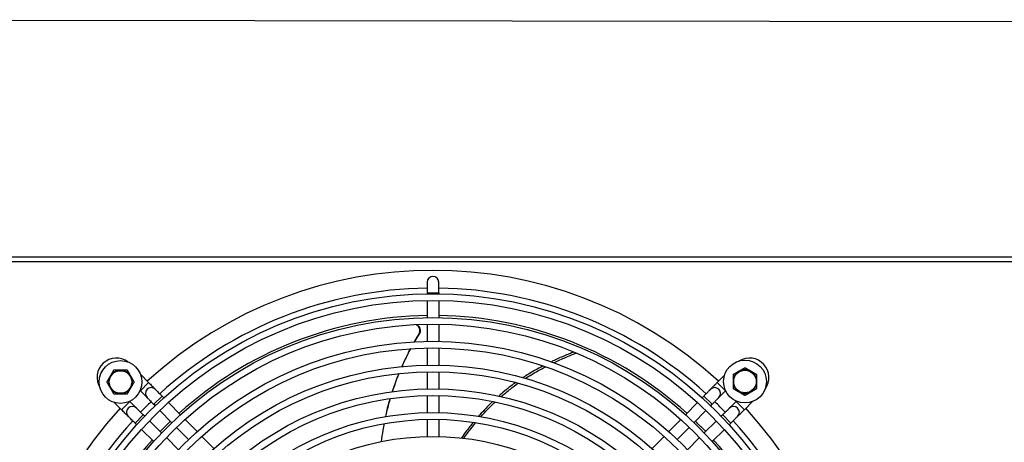
# Model space of a CAD drawing. Units: millimetres. Extents: x 41633 to 46354, y 15519 to 18857.
# Drawn here: x 42600 to 43015, y 17847 to 18025 of the extents above; entities that cross this region are included whole.
import ezdxf

# ---------------------------------------------------------------- set-up
doc = ezdxf.new("R2010")
doc.units = ezdxf.units.MM
doc.header["$LTSCALE"] = 6
doc.layers.add('Q', color=4, linetype='Continuous')

msp = doc.modelspace()

# ---------------------------------------------------------------- linework, layer by layer
for p, q in [((42543.32, 17924.82), (44355.32, 17924.82)), ((44355.32, 17922.82), (42543.32, 17922.82)), ((42771.87, 17914.17), (42771.87, 17909.72)), ((42776.77, 17909.72), (42776.77, 17914.17)), ((42771.87, 17909.72), (42776.77, 17909.72)), ((42771.87, 17909.72), (42771.87, 17909.31)), ((42776.77, 17909.72), (42776.77, 17909.31)), ((42771.87, 17906.51), (42771.87, 17899.31)), ((42776.77, 17906.51), (42776.77, 17899.31)), ((42771.87, 17896.51), (42771.87, 17889.3)), ((42776.77, 17896.51), (42776.77, 17889.3)), ((42771.87, 17886.5), (42771.87, 17879.3)), ((42776.77, 17886.5), (42776.77, 17879.3)), ((42762.63, 17881.75), (42762.56, 17881.4)), ((42651.29, 17875.43), (42654.71, 17871.96)), ((42771.87, 17876.5), (42771.87, 17869.3)), ((42776.77, 17876.5), (42776.77, 17869.3)), ((42893.93, 17871.96), (42897.03, 17875.1)), ((42651.23, 17868.52), (42654.71, 17871.96)), ((42897.42, 17868.52), (42893.93, 17871.96)), ((42651.13, 17868.61), (42651.23, 17868.52)), ((42897.42, 17868.52), (42897.45, 17868.55)), ((42643.28, 17860.53), (42640.15, 17863.63)), ((42646.73, 17864.02), (42643.28, 17860.53)), ((42646.73, 17864.02), (42646.7, 17864.05)), ((42656.85, 17862.83), (42660.33, 17866.27)), ((42656.85, 17862.83), (42657.48, 17862.19)), ((42660.33, 17866.27), (42661.05, 17865.54)), ((42663.02, 17863.55), (42668.09, 17858.42)), ((42771.87, 17866.5), (42771.87, 17859.3)), ((42776.77, 17866.5), (42776.77, 17859.3)), ((42880.56, 17858.42), (42885.62, 17863.55)), ((42887.59, 17865.54), (42888.31, 17866.27)), ((42891.8, 17862.83), (42888.31, 17866.27)), ((42891.17, 17862.19), (42891.8, 17862.83)), ((42902.01, 17864.11), (42901.92, 17864.02)), ((42901.92, 17864.02), (42905.36, 17860.53)), ((42908.83, 17863.96), (42905.36, 17860.53)), ((42659.44, 17860.2), (42664.5, 17855.07)), ((42884.14, 17855.07), (42889.2, 17860.2)), ((42652.42, 17858.4), (42648.98, 17854.91)), ((42649.71, 17854.19), (42648.98, 17854.91)), ((42653.06, 17857.77), (42652.42, 17858.4)), ((42660.17, 17850.74), (42655.05, 17855.8)), ((42670.06, 17856.42), (42675.12, 17851.3)), ((42771.87, 17856.5), (42771.87, 17849.3)), ((42776.77, 17856.5), (42776.77, 17849.3)), ((42873.52, 17851.3), (42878.59, 17856.42)), ((42893.6, 17855.8), (42888.47, 17850.74)), ((42896.22, 17858.4), (42895.59, 17857.77)), ((42896.22, 17858.4), (42899.67, 17854.91)), ((42899.67, 17854.91), (42898.94, 17854.19)), ((42656.83, 17847.16), (42651.7, 17852.22)), ((42666.47, 17853.08), (42671.53, 17847.96)), ((42877.11, 17847.96), (42882.17, 17853.08)), ((42896.94, 17852.22), (42891.82, 17847.16)), ((42667.29, 17843.72), (42662.16, 17848.78)), ((42677.09, 17849.3), (42682.16, 17844.17)), ((42866.49, 17844.17), (42871.55, 17849.3)), ((42886.48, 17848.78), (42881.36, 17843.72))]:
    msp.add_line(p, q)
for centre, radius in [((42774.32, 17740.92), 168.4), ((42774.32, 17740.92), 165.6), ((42774.32, 17740.92), 158.4), ((42774.32, 17740.92), 155.6), ((42774.32, 17740.92), 148.4), ((42774.32, 17740.92), 145.6), ((42642.88, 17872.2), 9), ((42774.32, 17740.92), 138.4), ((42905.6, 17872.36), 9), ((42642.88, 17872.2), 4.75), ((42774.32, 17740.92), 135.6), ((42905.6, 17872.36), 4.75), ((42774.32, 17740.92), 128.4), ((42774.32, 17740.92), 125.6), ((42774.32, 17740.92), 118.4), ((42774.32, 17740.92), 115.6), ((42774.32, 17740.92), 108.4)]:
    msp.add_circle(centre, radius)
for centre, radius, start, end in [((42774.32, 17740.92), 178.25, 47.5999, 132.4001), ((42774.32, 17914.17), 2.45, 0, 180), ((42774.32, 17740.92), 170.8, 90.8219, 132.3023), ((42774.32, 17740.92), 170.8, 47.6977, 89.1781), ((42774.32, 17740.92), 159.25, 90.8815, 132.1327), ((42774.32, 17740.92), 159.25, 47.8673, 89.1185), ((42641.14, 17874.11), 8.15, 53.3551, 211.6939), ((42907.51, 17874.11), 8.15, 323.3551, 121.6939), ((42642.88, 17872.2), 5, 90, 150), ((42642.88, 17872.2), 5, 30, 90), ((42905.6, 17872.36), 5, 120, 180), ((42905.6, 17872.36), 5, 60, 120), ((42905.6, 17872.36), 5, 0, 60), ((42642.88, 17872.2), 5, 150, 210), ((42642.88, 17872.2), 5, 330, 30), ((42905.6, 17872.36), 5, 180, 240), ((42905.6, 17872.36), 5, 300, 0), ((42642.88, 17872.2), 5, 210, 270), ((42642.88, 17872.2), 5, 270, 330), ((42655.78, 17867.39), 2.45, 45, 225), ((42892.86, 17867.39), 2.45, 315, 135), ((42905.6, 17872.36), 5, 240, 300), ((42774.32, 17740.92), 170.8, 133.9467, 136.0533), ((42774.32, 17740.92), 170.8, 43.9467, 46.0533), ((42774.32, 17740.92), 178.25, 137.5999, 222.4001), ((42647.85, 17859.47), 2.45, 45, 225), ((42900.79, 17859.47), 2.45, 315, 135), ((42774.32, 17740.92), 178.25, 317.5999, 42.4001), ((42774.32, 17740.92), 170.8, 137.6977, 179.1781), ((42774.32, 17740.92), 159.25, 133.8964, 136.1036), ((42774.32, 17740.92), 159.25, 43.8964, 46.1036), ((42774.32, 17740.92), 170.8, 0.8219, 42.3023), ((42774.32, 17740.92), 159.25, 137.8673, 179.1185), ((42774.32, 17740.92), 159.25, 0.8815, 42.1327)]:
    msp.add_arc(centre, radius, start, end)
for start_param, end_param in [(0.012226, 0.019446), (0.024832, 0.032832)]:
    msp.add_ellipse((46410.41, 15023.25), major_axis=(-3637.41, 2875.64), ratio=0.13053, start_param=start_param, end_param=end_param)
for points, knots in [([(42768.68, 17892.87), (42768.76, 17893.12), (42768.8, 17893.38), (42768.83, 17893.95), (42768.8, 17894.25), (42768.62, 17894.9), (42768.46, 17895.24), (42768.05, 17895.77), (42767.84, 17895.97), (42767.49, 17896.22), (42767.36, 17896.3), (42767.23, 17896.36)], [-0.5862975, -0.5862975, -0.5862975, -0.5862975, -0.5027738, -0.5027738, -0.4090883, -0.4090883, -0.2932053, -0.2932053, -0.2061206, -0.2061206, -0.1624802, -0.1624802, -0.1624802, -0.1624802]), ([(42767.36, 17896.37), (42767.49, 17896.3), (42767.61, 17896.23), (42767.97, 17895.98), (42768.18, 17895.77), (42768.59, 17895.24), (42768.75, 17894.9), (42768.92, 17894.24), (42768.96, 17893.94), (42768.93, 17893.38), (42768.88, 17893.12), (42768.8, 17892.86)], [0.1624162, 0.1624162, 0.1624162, 0.1624162, 0.2059769, 0.2059769, 0.293739, 0.293739, 0.4097586, 0.4097586, 0.5036653, 0.5036653, 0.5873854, 0.5873854, 0.5873854, 0.5873854]), ([(42768.35, 17892.16), (42768.41, 17892.26), (42768.47, 17892.37), (42768.58, 17892.61), (42768.64, 17892.74), (42768.68, 17892.87)], [0.00000386, 0.00000386, 0.00000386, 0.00000386, 0.03931706, 0.03931706, 0.08270988, 0.08270988, 0.08270988, 0.08270988]), ([(42768.47, 17892.16), (42768.45, 17892.16), (42768.41, 17892.16), (42768.37, 17892.16), (42768.35, 17892.16)], [0, 0, 0, 0, 0.5, 0.9997167, 0.9997167, 0.9997167, 0.9997167]), ([(42768.8, 17892.86), (42768.78, 17892.8), (42768.76, 17892.75), (42768.74, 17892.69), (42768.73, 17892.66), (42768.71, 17892.63), (42768.7, 17892.6), (42768.68, 17892.56), (42768.66, 17892.51), (42768.64, 17892.46), (42768.62, 17892.43), (42768.61, 17892.4), (42768.59, 17892.37), (42768.56, 17892.32), (42768.54, 17892.27), (42768.51, 17892.23), (42768.49, 17892.2), (42768.48, 17892.18), (42768.47, 17892.16)], [0, 0, 0, 0, 0.215405, 0.215405, 0.215405, 0.333333, 0.333333, 0.333333, 0.530463, 0.530463, 0.530463, 0.666667, 0.666667, 0.666667, 0.888966, 0.888966, 0.888966, 1, 1, 1, 1]), ([(42833.59, 17884.8), (42832.96, 17884.55), (42832.32, 17884.3), (42830.91, 17883.72), (42830.12, 17883.4), (42827.82, 17882.42), (42826.32, 17881.74), (42824.6, 17880.93), (42824.37, 17880.82), (42824.14, 17880.71)], [-9.910594, -9.910594, -9.910594, -9.910594, -9.70431, -9.70431, -9.446537, -9.446537, -8.947464, -8.947464, -8.870545, -8.870545, -8.870545, -8.870545]), ([(42825.21, 17880.33), (42825.27, 17880.35), (42825.33, 17880.38), (42826.96, 17881.15), (42828.54, 17881.86), (42831.62, 17883.17), (42833.12, 17883.78), (42834.63, 17884.36)], [8.945159, 8.945159, 8.945159, 8.945159, 8.965507, 8.965507, 9.487607, 9.487607, 9.977092, 9.977092, 9.977092, 9.977092]), ([(42759.99, 17875.76), (42759.89, 17875.53), (42759.8, 17875.29), (42758.81, 17872.79), (42757.98, 17870.51), (42757.23, 17868.18)], [-6.7974771, -6.7974771, -6.7974771, -6.7974771, -6.7175602, -6.7175602, -5.9683602, -5.9683602, -5.9683602, -5.9683602]), ([(42757.27, 17868.19), (42758, 17870.39), (42758.78, 17872.56), (42759.77, 17875.06), (42759.92, 17875.42), (42760.07, 17875.77)], [6.0347963, 6.0347963, 6.0347963, 6.0347963, 6.7504661, 6.7504661, 6.8704735, 6.8704735, 6.8704735, 6.8704735]), ([(42820.64, 17878.96), (42819.82, 17878.54), (42819.01, 17878.1), (42816.57, 17876.75), (42814.96, 17875.8), (42812.97, 17874.54), (42812.58, 17874.3), (42812.19, 17874.04)], [-8.4764449, -8.4764449, -8.4764449, -8.4764449, -8.1992025, -8.1992025, -7.6341308, -7.6341308, -7.4954216, -7.4954216, -7.4954216, -7.4954216]), ([(42813.27, 17873.73), (42813.31, 17873.76), (42813.36, 17873.79), (42815.07, 17874.89), (42816.75, 17875.89), (42819.54, 17877.45), (42820.62, 17878.03), (42821.71, 17878.6)], [7.5783444, 7.5783444, 7.5783444, 7.5783444, 7.5950697, 7.5950697, 8.1848059, 8.1848059, 8.553348, 8.553348, 8.553348, 8.553348]), ([(42809.15, 17871.97), (42808.47, 17871.49), (42807.79, 17870.99), (42805.36, 17869.15), (42803.66, 17867.75), (42802.01, 17866.3)], [-7.1306876, -7.1306876, -7.1306876, -7.1306876, -6.8815505, -6.8815505, -6.2387025, -6.2387025, -6.2387025, -6.2387025]), ([(42803.06, 17866.07), (42804.31, 17867.15), (42805.59, 17868.21), (42807.99, 17870.08), (42809.1, 17870.9), (42810.22, 17871.69)], [6.3204452, 6.3204452, 6.3204452, 6.3204452, 6.8050572, 6.8050572, 7.212922, 7.212922, 7.212922, 7.212922]), ([(42891.13, 17869.13), (42891.13, 17869.13), (42891.15, 17869.14), (42891.17, 17869.17), (42891.19, 17869.18), (42891.2, 17869.2), (42891.23, 17869.22), (42891.24, 17869.24), (42891.25, 17869.25), (42891.27, 17869.26), (42891.31, 17869.31), (42891.36, 17869.36), (42891.42, 17869.42), (42891.45, 17869.45), (42891.48, 17869.47), (42891.51, 17869.51), (42891.55, 17869.55), (42891.61, 17869.61), (42891.67, 17869.67), (42891.75, 17869.75), (42891.85, 17869.85), (42891.95, 17869.95), (42892.05, 17870.06), (42892.17, 17870.17), (42892.28, 17870.29), (42892.36, 17870.37), (42892.44, 17870.46), (42892.53, 17870.54), (42892.65, 17870.66), (42892.77, 17870.78), (42892.89, 17870.91), (42892.95, 17870.97), (42893.01, 17871.02), (42893.06, 17871.08), (42893.11, 17871.13), (42893.16, 17871.18), (42893.21, 17871.23), (42893.36, 17871.38), (42893.51, 17871.53), (42893.67, 17871.69), (42893.75, 17871.78), (42893.84, 17871.87), (42893.93, 17871.96)], [0, 0, 0, 0, 0.106951, 0.106951, 0.106951, 0.166667, 0.166667, 0.166667, 0.199999, 0.199999, 0.199999, 0.292132, 0.292132, 0.292132, 0.333333, 0.333333, 0.333333, 0.4, 0.4, 0.4, 0.5, 0.5, 0.5, 0.6, 0.6, 0.6, 0.666667, 0.666667, 0.666667, 0.75849, 0.75849, 0.75849, 0.800001, 0.800001, 0.800001, 0.833333, 0.833333, 0.833333, 0.939616, 0.939616, 0.939616, 1, 1, 1, 1]), ([(42651.23, 17868.52), (42651.47, 17868.27), (42651.96, 17867.77), (42652.65, 17867.08), (42653.24, 17866.48), (42653.7, 17866.02), (42653.94, 17865.77), (42654.01, 17865.7), (42654.03, 17865.68)], [0, 0, 0, 0, 0.1666667, 0.3333333, 0.5, 0.6666667, 0.8333333, 0.9215285, 0.9215285, 0.9215285, 0.9215285]), ([(42888.31, 17866.27), (42888.47, 17866.43), (42888.62, 17866.59), (42888.78, 17866.74), (42888.86, 17866.83), (42888.95, 17866.92), (42889.04, 17867.01), (42889.09, 17867.05), (42889.13, 17867.1), (42889.18, 17867.15), (42889.31, 17867.28), (42889.43, 17867.41), (42889.55, 17867.53), (42889.61, 17867.58), (42889.66, 17867.64), (42889.72, 17867.7), (42889.8, 17867.78), (42889.89, 17867.87), (42889.97, 17867.95), (42890.09, 17868.07), (42890.2, 17868.18), (42890.3, 17868.29), (42890.41, 17868.39), (42890.5, 17868.49), (42890.59, 17868.58), (42890.65, 17868.64), (42890.7, 17868.69), (42890.75, 17868.74), (42890.82, 17868.81), (42890.88, 17868.87), (42890.93, 17868.92), (42890.95, 17868.94), (42890.97, 17868.97), (42890.99, 17868.99), (42891.01, 17869), (42891.02, 17869.02), (42891.04, 17869.03), (42891.08, 17869.07), (42891.1, 17869.1), (42891.12, 17869.11), (42891.13, 17869.12), (42891.13, 17869.13), (42891.13, 17869.13)], [0, 0, 0, 0, 0.105931, 0.105931, 0.105931, 0.166667, 0.166667, 0.166667, 0.199999, 0.199999, 0.199999, 0.291165, 0.291165, 0.291165, 0.333333, 0.333333, 0.333333, 0.4, 0.4, 0.4, 0.5, 0.5, 0.5, 0.6, 0.6, 0.6, 0.666667, 0.666667, 0.666667, 0.757548, 0.757548, 0.757548, 0.800001, 0.800001, 0.800001, 0.833333, 0.833333, 0.833333, 0.938644, 0.938644, 0.938644, 1, 1, 1, 1]), ([(42894.62, 17865.68), (42894.62, 17865.69), (42894.63, 17865.69), (42894.64, 17865.7), (42894.65, 17865.72), (42894.67, 17865.74), (42894.69, 17865.76), (42894.71, 17865.77), (42894.72, 17865.79), (42894.74, 17865.8), (42894.78, 17865.84), (42894.83, 17865.9), (42894.89, 17865.96), (42894.92, 17865.98), (42894.94, 17866.01), (42894.98, 17866.05), (42895.03, 17866.1), (42895.08, 17866.15), (42895.14, 17866.21), (42895.22, 17866.3), (42895.32, 17866.39), (42895.43, 17866.5), (42895.53, 17866.61), (42895.64, 17866.72), (42895.76, 17866.84), (42895.84, 17866.92), (42895.93, 17867.01), (42896.01, 17867.09), (42896.13, 17867.21), (42896.25, 17867.33), (42896.37, 17867.46), (42896.43, 17867.52), (42896.49, 17867.58), (42896.55, 17867.64), (42896.6, 17867.69), (42896.64, 17867.73), (42896.69, 17867.78), (42896.84, 17867.93), (42897, 17868.09), (42897.15, 17868.25), (42897.24, 17868.34), (42897.33, 17868.43), (42897.42, 17868.52)], [0.0785061, 0.0785061, 0.0785061, 0.0785061, 0.1053114, 0.1053114, 0.1053114, 0.1666667, 0.1666667, 0.1666667, 0.1999993, 0.1999993, 0.1999993, 0.2908807, 0.2908807, 0.2908807, 0.3333333, 0.3333333, 0.3333333, 0.4000004, 0.4000004, 0.4000004, 0.5, 0.5, 0.5, 0.5999999, 0.5999999, 0.5999999, 0.6666667, 0.6666667, 0.6666667, 0.7578324, 0.7578324, 0.7578324, 0.8000008, 0.8000008, 0.8000008, 0.8333333, 0.8333333, 0.8333333, 0.9392645, 0.9392645, 0.9392645, 1, 1, 1, 1]), ([(42649.56, 17861.22), (42649.55, 17861.24), (42649.47, 17861.31), (42649.23, 17861.55), (42648.77, 17862.01), (42648.17, 17862.6), (42647.47, 17863.28), (42646.98, 17863.78), (42646.73, 17864.02)], [0.0784715, 0.0784715, 0.0784715, 0.0784715, 0.1666667, 0.3333333, 0.5, 0.6666667, 0.8333333, 1, 1, 1, 1]), ([(42756.32, 17865.23), (42756.1, 17864.46), (42755.88, 17863.69), (42755.19, 17861.16), (42754.76, 17859.4), (42754.37, 17857.63)], [-5.6536104, -5.6536104, -5.6536104, -5.6536104, -5.4098634, -5.4098634, -4.8527749, -4.8527749, -4.8527749, -4.8527749]), ([(42754.87, 17859.78), (42755.1, 17860.72), (42755.34, 17861.66), (42755.84, 17863.48), (42756.09, 17864.36), (42756.35, 17865.23)], [5.1379164, 5.1379164, 5.1379164, 5.1379164, 5.436887, 5.436887, 5.7173919, 5.7173919, 5.7173919, 5.7173919]), ([(42799.47, 17863.98), (42799.42, 17863.93), (42799.36, 17863.88), (42798.13, 17862.7), (42796.98, 17861.54), (42795.04, 17859.5), (42794.25, 17858.63), (42793.49, 17857.76)], [-5.9031967, -5.9031967, -5.9031967, -5.9031967, -5.8811821, -5.8811821, -5.4038551, -5.4038551, -5.0656808, -5.0656808, -5.0656808, -5.0656808]), ([(42794.5, 17857.59), (42795.89, 17859.14), (42797.34, 17860.68), (42799.39, 17862.7), (42799.95, 17863.24), (42800.51, 17863.76)], [5.1322198, 5.1322198, 5.1322198, 5.1322198, 5.7575755, 5.7575755, 5.9846351, 5.9846351, 5.9846351, 5.9846351]), ([(42891.8, 17862.83), (42891.95, 17862.98), (42892.11, 17863.14), (42892.26, 17863.3), (42892.35, 17863.39), (42892.44, 17863.48), (42892.52, 17863.56), (42892.57, 17863.61), (42892.62, 17863.66), (42892.66, 17863.7), (42892.79, 17863.83), (42892.92, 17863.96), (42893.04, 17864.08), (42893.09, 17864.14), (42893.15, 17864.19), (42893.2, 17864.25), (42893.28, 17864.33), (42893.37, 17864.42), (42893.45, 17864.5), (42893.56, 17864.62), (42893.68, 17864.73), (42893.78, 17864.83), (42893.88, 17864.94), (42893.98, 17865.03), (42894.06, 17865.12), (42894.12, 17865.18), (42894.17, 17865.23), (42894.22, 17865.28), (42894.29, 17865.35), (42894.35, 17865.41), (42894.4, 17865.46), (42894.42, 17865.48), (42894.44, 17865.5), (42894.46, 17865.52), (42894.48, 17865.54), (42894.49, 17865.55), (42894.5, 17865.57), (42894.54, 17865.61), (42894.57, 17865.63), (42894.58, 17865.65), (42894.59, 17865.66), (42894.6, 17865.66), (42894.6, 17865.66)], [0, 0, 0, 0, 0.106282, 0.106282, 0.106282, 0.166667, 0.166667, 0.166667, 0.199999, 0.199999, 0.199999, 0.291823, 0.291823, 0.291823, 0.333333, 0.333333, 0.333333, 0.4, 0.4, 0.4, 0.5, 0.5, 0.5, 0.6, 0.6, 0.6, 0.666667, 0.666667, 0.666667, 0.7588, 0.7588, 0.7588, 0.800001, 0.800001, 0.800001, 0.833333, 0.833333, 0.833333, 0.940284, 0.940284, 0.940284, 1, 1, 1, 1]), ([(42901.92, 17864.02), (42901.76, 17863.86), (42901.6, 17863.71), (42901.44, 17863.56), (42901.36, 17863.47), (42901.27, 17863.38), (42901.18, 17863.29), (42901.13, 17863.25), (42901.08, 17863.2), (42901.04, 17863.15), (42900.91, 17863.02), (42900.78, 17862.9), (42900.66, 17862.78), (42900.6, 17862.72), (42900.55, 17862.67), (42900.49, 17862.61), (42900.4, 17862.53), (42900.32, 17862.44), (42900.24, 17862.37), (42900.12, 17862.25), (42900, 17862.13), (42899.9, 17862.03), (42899.79, 17861.92), (42899.69, 17861.83), (42899.61, 17861.74), (42899.55, 17861.68), (42899.49, 17861.63), (42899.44, 17861.58), (42899.38, 17861.51), (42899.32, 17861.45), (42899.26, 17861.4), (42899.24, 17861.38), (42899.22, 17861.36), (42899.2, 17861.34), (42899.18, 17861.32), (42899.17, 17861.31), (42899.16, 17861.3), (42899.12, 17861.26), (42899.1, 17861.24), (42899.08, 17861.22)], [0, 0, 0, 0, 0.1059312, 0.1059312, 0.1059312, 0.1666667, 0.1666667, 0.1666667, 0.1999992, 0.1999992, 0.1999992, 0.2911649, 0.2911649, 0.2911649, 0.3333333, 0.3333333, 0.3333333, 0.4000001, 0.4000001, 0.4000001, 0.5, 0.5, 0.5, 0.5999996, 0.5999996, 0.5999996, 0.6666667, 0.6666667, 0.6666667, 0.757548, 0.757548, 0.757548, 0.8000007, 0.8000007, 0.8000007, 0.8333333, 0.8333333, 0.8333333, 0.9214939, 0.9214939, 0.9214939, 0.9214939]), ([(42899.06, 17861.2), (42899.06, 17861.2), (42899.05, 17861.19), (42899.02, 17861.16), (42899, 17861.15), (42898.99, 17861.13), (42898.96, 17861.1), (42898.95, 17861.09), (42898.94, 17861.08), (42898.92, 17861.06), (42898.88, 17861.02), (42898.83, 17860.97), (42898.77, 17860.91), (42898.74, 17860.88), (42898.71, 17860.86), (42898.68, 17860.83), (42898.63, 17860.78), (42898.58, 17860.72), (42898.52, 17860.67), (42898.43, 17860.58), (42898.34, 17860.48), (42898.23, 17860.38), (42898.13, 17860.28), (42898.01, 17860.17), (42897.89, 17860.05), (42897.81, 17859.97), (42897.73, 17859.89), (42897.64, 17859.8), (42897.53, 17859.69), (42897.4, 17859.56), (42897.28, 17859.44), (42897.22, 17859.38), (42897.16, 17859.32), (42897.1, 17859.27), (42897.06, 17859.22), (42897.01, 17859.17), (42896.96, 17859.13), (42896.81, 17858.98), (42896.65, 17858.82), (42896.49, 17858.67), (42896.4, 17858.58), (42896.31, 17858.49), (42896.22, 17858.4)], [0, 0, 0, 0, 0.106951, 0.106951, 0.106951, 0.166667, 0.166667, 0.166667, 0.199999, 0.199999, 0.199999, 0.292132, 0.292132, 0.292132, 0.333333, 0.333333, 0.333333, 0.4, 0.4, 0.4, 0.5, 0.5, 0.5, 0.6, 0.6, 0.6, 0.666667, 0.666667, 0.666667, 0.75849, 0.75849, 0.75849, 0.800001, 0.800001, 0.800001, 0.833333, 0.833333, 0.833333, 0.939616, 0.939616, 0.939616, 1, 1, 1, 1]), ([(42905.36, 17860.53), (42905.2, 17860.38), (42905.04, 17860.22), (42904.89, 17860.07), (42904.8, 17859.98), (42904.71, 17859.89), (42904.62, 17859.81), (42904.58, 17859.76), (42904.53, 17859.71), (42904.48, 17859.67), (42904.35, 17859.54), (42904.22, 17859.41), (42904.1, 17859.29), (42904.05, 17859.24), (42903.99, 17859.18), (42903.94, 17859.13), (42903.85, 17859.05), (42903.77, 17858.97), (42903.69, 17858.89), (42903.57, 17858.77), (42903.46, 17858.66), (42903.35, 17858.55), (42903.25, 17858.45), (42903.15, 17858.35), (42903.06, 17858.27), (42903.01, 17858.21), (42902.95, 17858.16), (42902.9, 17858.11), (42902.83, 17858.04), (42902.77, 17857.98), (42902.72, 17857.93), (42902.7, 17857.91), (42902.68, 17857.89), (42902.66, 17857.87), (42902.65, 17857.86), (42902.63, 17857.84), (42902.62, 17857.83), (42902.58, 17857.79), (42902.55, 17857.76), (42902.54, 17857.75), (42902.53, 17857.74), (42902.52, 17857.73), (42902.52, 17857.73)], [0, 0, 0, 0, 0.106283, 0.106283, 0.106283, 0.166667, 0.166667, 0.166667, 0.199999, 0.199999, 0.199999, 0.291823, 0.291823, 0.291823, 0.333333, 0.333333, 0.333333, 0.4, 0.4, 0.4, 0.5, 0.5, 0.5, 0.6, 0.6, 0.6, 0.666667, 0.666667, 0.666667, 0.7588, 0.7588, 0.7588, 0.800001, 0.800001, 0.800001, 0.833333, 0.833333, 0.833333, 0.940284, 0.940284, 0.940284, 1, 1, 1, 1]), ([(42753.75, 17854.68), (42753.57, 17853.75), (42753.4, 17852.82), (42752.97, 17850.3), (42752.73, 17848.71), (42752.52, 17847.11)], [-4.542393, -4.542393, -4.542393, -4.542393, -4.2502509, -4.2502509, -3.7547951, -3.7547951, -3.7547951, -3.7547951]), ([(42791.35, 17855.26), (42790.36, 17854.07), (42789.4, 17852.84), (42787.74, 17850.64), (42787.02, 17849.66), (42786.31, 17848.66)], [-4.7425962, -4.7425962, -4.7425962, -4.7425962, -4.2845457, -4.2845457, -3.9195906, -3.9195906, -3.9195906, -3.9195906]), ([(42787.31, 17848.54), (42788.29, 17849.93), (42789.3, 17851.28), (42791, 17853.45), (42791.67, 17854.29), (42792.36, 17855.11)], [3.9598484, 3.9598484, 3.9598484, 3.9598484, 4.4721585, 4.4721585, 4.7999662, 4.7999662, 4.7999662, 4.7999662]), ([(42902.52, 17857.73), (42902.52, 17857.73), (42902.51, 17857.72), (42902.48, 17857.7), (42902.47, 17857.68), (42902.45, 17857.66), (42902.43, 17857.64), (42902.41, 17857.63), (42902.4, 17857.61), (42902.38, 17857.6), (42902.34, 17857.55), (42902.29, 17857.5), (42902.23, 17857.44), (42902.2, 17857.42), (42902.17, 17857.39), (42902.14, 17857.36), (42902.09, 17857.31), (42902.04, 17857.25), (42901.98, 17857.19), (42901.89, 17857.11), (42901.79, 17857.01), (42901.68, 17856.91), (42901.58, 17856.8), (42901.46, 17856.69), (42901.34, 17856.57), (42901.26, 17856.49), (42901.18, 17856.41), (42901.09, 17856.32), (42900.97, 17856.2), (42900.85, 17856.08), (42900.73, 17855.96), (42900.67, 17855.9), (42900.61, 17855.84), (42900.55, 17855.78), (42900.5, 17855.74), (42900.45, 17855.69), (42900.4, 17855.64), (42900.25, 17855.49), (42900.1, 17855.34), (42899.94, 17855.18), (42899.85, 17855.09), (42899.76, 17855), (42899.67, 17854.91)], [0, 0, 0, 0, 0.105311, 0.105311, 0.105311, 0.166667, 0.166667, 0.166667, 0.199999, 0.199999, 0.199999, 0.290881, 0.290881, 0.290881, 0.333333, 0.333333, 0.333333, 0.4, 0.4, 0.4, 0.5, 0.5, 0.5, 0.6, 0.6, 0.6, 0.666667, 0.666667, 0.666667, 0.757832, 0.757832, 0.757832, 0.800001, 0.800001, 0.800001, 0.833333, 0.833333, 0.833333, 0.939264, 0.939264, 0.939264, 1, 1, 1, 1])]:
    msp.add_open_spline(points, degree=3, knots=knots)
for points in [[(42768.35, 17892.16), (42767.72, 17891.16), (42767.1, 17890.14), (42766.51, 17889.12)], [(42766.63, 17889.12), (42767.22, 17890.15), (42767.83, 17891.16), (42768.47, 17892.16)], [(42762.56, 17881.4), (42763.34, 17883.03), (42764.15, 17884.64), (42765, 17886.23)], [(42764.9, 17886.22), (42764.11, 17884.75), (42763.36, 17883.27), (42762.63, 17881.75)], [(42762.63, 17881.75), (42762.15, 17880.74), (42761.68, 17879.73), (42761.23, 17878.7)], [(42761.32, 17878.71), (42761.72, 17879.61), (42762.13, 17880.51), (42762.56, 17881.4)], [(42654.71, 17871.96), (42654.96, 17871.71), (42655.45, 17871.22), (42656.13, 17870.52), (42656.72, 17869.93), (42657.17, 17869.48), (42657.45, 17869.19), (42657.51, 17869.13), (42657.51, 17869.13)], [(42657.51, 17869.13), (42657.51, 17869.13), (42657.58, 17869.06), (42657.86, 17868.77), (42658.32, 17868.31), (42658.91, 17867.71), (42659.6, 17867.02), (42660.09, 17866.52), (42660.33, 17866.27)], [(42654.05, 17865.66), (42654.05, 17865.66), (42654.11, 17865.6), (42654.39, 17865.31), (42654.84, 17864.86), (42655.43, 17864.26), (42656.11, 17863.57), (42656.6, 17863.07), (42656.85, 17862.83)], [(42646.12, 17857.73), (42646.12, 17857.73), (42646.05, 17857.8), (42645.77, 17858.08), (42645.31, 17858.53), (42644.72, 17859.12), (42644.03, 17859.8), (42643.53, 17860.29), (42643.28, 17860.53)], [(42652.42, 17858.4), (42652.17, 17858.64), (42651.68, 17859.13), (42650.98, 17859.82), (42650.39, 17860.4), (42649.93, 17860.85), (42649.65, 17861.14), (42649.58, 17861.2), (42649.58, 17861.2)], [(42648.98, 17854.91), (42648.73, 17855.16), (42648.23, 17855.65), (42647.53, 17856.34), (42646.94, 17856.93), (42646.48, 17857.38), (42646.19, 17857.67), (42646.12, 17857.73), (42646.12, 17857.73)]]:
    msp.add_open_spline(points, degree=3)
for points, weights in [([(42640, 17877.2), (42639.22, 17875.86), (42638.55, 17874.7)], [1.10906450004, 1.0930923738, 1]), ([(42642.88, 17877.2), (42641.54, 17877.2), (42640, 17877.2)], [1, 1.0930923738, 1.10906450004]), ([(42645.77, 17877.2), (42644.22, 17877.2), (42642.88, 17877.2)], [1.10906450004, 1.0930923738, 1]), ([(42647.21, 17874.7), (42646.54, 17875.86), (42645.77, 17877.2)], [1, 1.0930923738, 1.10906450004]), ([(42903.1, 17876.69), (42901.94, 17876.02), (42900.6, 17875.25)], [1, 1.0930923738, 1.10906450004]), ([(42900.6, 17875.25), (42900.6, 17873.7), (42900.6, 17872.36)], [1.10906450004, 1.0930923738, 1]), ([(42905.6, 17878.14), (42904.26, 17877.36), (42903.1, 17876.69)], [1.10906450004, 1.0930923738, 1]), ([(42908.1, 17876.69), (42906.94, 17877.36), (42905.6, 17878.14)], [1, 1.0930923738, 1.10906450004]), ([(42910.6, 17875.25), (42909.26, 17876.02), (42908.1, 17876.69)], [1.10906450004, 1.0930923738, 1]), ([(42910.6, 17872.36), (42910.6, 17873.7), (42910.6, 17875.25)], [1, 1.0930923738, 1.10906450004]), ([(42638.55, 17874.7), (42637.88, 17873.54), (42637.11, 17872.2)], [1, 1.0930923738, 1.10906450004]), ([(42637.11, 17872.2), (42637.88, 17870.86), (42638.55, 17869.7)], [1.10906450004, 1.0930923738, 1]), ([(42648.66, 17872.2), (42647.88, 17873.54), (42647.21, 17874.7)], [1.10906450004, 1.0930923738, 1]), ([(42647.21, 17869.7), (42647.88, 17870.86), (42648.66, 17872.2)], [1, 1.0930923738, 1.10906450004]), ([(42900.6, 17872.36), (42900.6, 17871.02), (42900.6, 17869.48)], [1, 1.0930923738, 1.10906450004]), ([(42910.6, 17869.48), (42910.6, 17871.02), (42910.6, 17872.36)], [1.10906450004, 1.0930923738, 1]), ([(42638.55, 17869.7), (42639.22, 17868.54), (42640, 17867.2)], [1, 1.0930923738, 1.10906450004]), ([(42640, 17867.2), (42641.54, 17867.2), (42642.88, 17867.2)], [1.10906450004, 1.0930923738, 1]), ([(42642.88, 17867.2), (42644.22, 17867.2), (42645.77, 17867.2)], [1, 1.0930923738, 1.10906450004]), ([(42645.77, 17867.2), (42646.54, 17868.54), (42647.21, 17869.7)], [1.10906450004, 1.0930923738, 1]), ([(42900.6, 17869.48), (42901.94, 17868.7), (42903.1, 17868.03)], [1.10906450004, 1.0930923738, 1]), ([(42903.1, 17868.03), (42904.26, 17867.36), (42905.6, 17866.59)], [1, 1.0930923738, 1.10906450004]), ([(42905.6, 17866.59), (42906.94, 17867.36), (42908.1, 17868.03)], [1.10906450004, 1.0930923738, 1]), ([(42908.1, 17868.03), (42909.26, 17868.7), (42910.6, 17869.48)], [1, 1.0930923738, 1.10906450004])]:
    msp.add_rational_spline(points, weights, degree=2)
at = {"layer": 'Q', "ltscale": 25.4}
msp.add_line((42426.84, 18024.64), (44477.07, 18022.02), dxfattribs=at)

doc.saveas('drawing.dxf')
